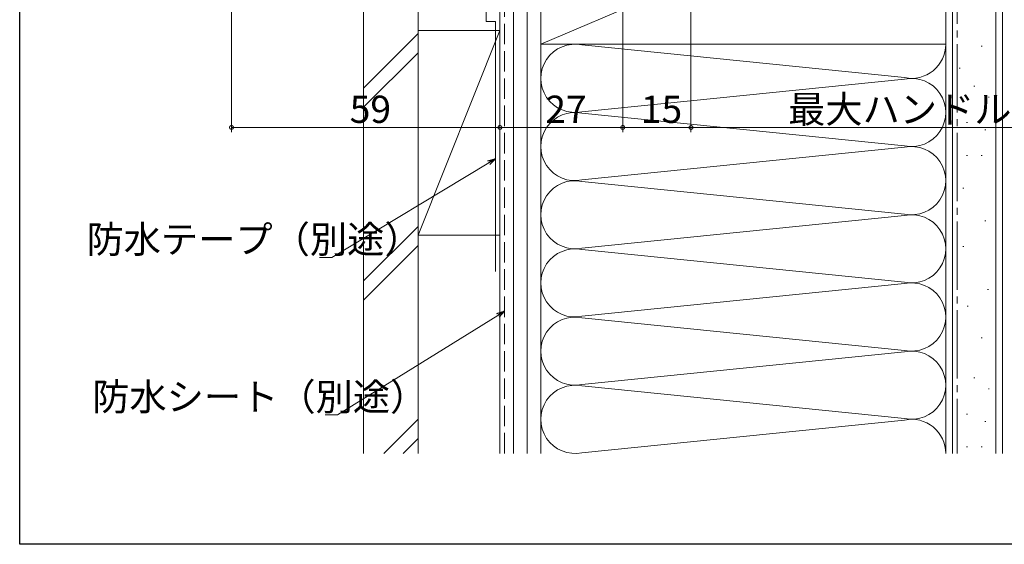
# Model space of a CAD drawing. Extents: x 0 to 990, y 0 to 1600.
# Drawn here: x 0 to 216, y 0 to 115 of the extents above; entities that cross this region are included whole.
import ezdxf

# ---------------------------------------------------------------- set-up
doc = ezdxf.new("R2010")
doc.units = 0
doc.linetypes.add('YCENTER_1', pattern=[13, 10, -1, 1, -1])
doc.linetypes.add('YHIDDEN_1', pattern=[4, 3, -1])
doc.layers.add('YKK_D', color=6, linetype='CONTINUOUS', lineweight=13)
doc.layers.add('YSS_K', color=3, linetype='CONTINUOUS', lineweight=13)
doc.layers.add('YKK_ZWAK', color=7, linetype='CONTINUOUS')
doc.styles.get("Standard").update_dxf_attribs({"font": 'txt', "bigfont": 'BIGFONT'})

msp = doc.modelspace()

# ---------------------------------------------------------------- linework, layer by layer
at = {"layer": 'YKK_D'}
for p, q in [((147.56, 184.8), (147.56, 90.7)), ((147.56, 91.7), (254.88, 91.7))]:
    msp.add_line(p, q, dxfattribs=at)
at = {"layer": 'YKK_D', "ltscale": 1.5}
for p, q in [((147.56, 182.3), (147.56, 90.7)), ((132.56, 149.04), (132.56, 90.7)), ((46.56, 130.3), (46.56, 90.7)), ((105.56, 115.35), (105.56, 90.7)), ((105.56, 113.85), (105.56, 90.7)), ((46.56, 91.7), (105.56, 91.7)), ((105.56, 91.7), (132.56, 91.7)), ((147.56, 91.7), (132.56, 91.7)), ((103.11, 83.94), (68.58, 63.09)), ((68.58, 63.09), (65.88, 63.09)), ((105.12, 50.37), (69.83, 28.45)), ((69.83, 28.45), (67.13, 28.45))]:
    msp.add_line(p, q, dxfattribs=at)
at = {"layer": 'YKK_D', "linetype": 'ByBlock', "lineweight": -2}
for p, q in [((102.88, 84.33), (104.57, 84.82)), ((104.57, 84.82), (103.11, 83.94)), ((104.57, 84.82), (103.35, 83.55)), ((104.88, 50.76), (106.57, 51.27)), ((106.57, 51.27), (105.12, 50.37)), ((106.57, 51.27), (105.36, 49.99))]:
    msp.add_line(p, q, dxfattribs=at)
at = {"layer": 'YKK_D', "linetype": 'ByBlock', "const_width": 0.85}
for points in [[(46.67, 91.7, 1), (46.45, 91.7, 1)], [(105.67, 91.7, 1), (105.45, 91.7, 1)], [(105.45, 91.7, 1), (105.67, 91.7, 1)], [(132.45, 91.7, 1), (132.67, 91.7, 1)], [(132.67, 91.7, 1), (132.45, 91.7, 1)], [(147.67, 91.7, 1), (147.46, 91.7, 1)], [(147.45, 91.7, 1), (147.67, 91.7, 1)]]:
    msp.add_lwpolyline(points, format="xyb", close=True, dxfattribs=at)
at = {"layer": 'YKK_ZWAK'}
for p, q in [((0, 0), (0, 1560)), ((990, 0), (0, 0))]:
    msp.add_line(p, q, dxfattribs=at)
at = {"layer": 'YSS_K', "color": 0, "linetype": 'Continuous', "ltscale": 1.5}
for p, q in [((203.56, 20), (203.56, 167.5)), ((216.06, 20), (216.06, 167.5)), ((105.56, 148), (105.56, 20)), ((114.56, 20), (114.56, 148)), ((114.56, 148), (114.56, 110)), ((203.56, 110), (203.56, 148)), ((102.56, 115), (102.56, 135)), ((75.56, 20), (75.56, 126.92)), ((87.56, 20), (87.56, 126.92)), ((102.56, 115), (104.56, 115)), ((104.56, 115), (104.56, 60)), ((114.56, 110), (203.56, 110))]:
    msp.add_line(p, q, dxfattribs=at)
at = {"layer": 'YSS_K', "linetype": 'Continuous', "ltscale": 1.5}
for p, q in [((205.06, 167.5), (205.06, 20)), ((214.56, 167.5), (214.56, 20)), ((108.56, 20), (108.56, 148)), ((111.56, 20), (111.56, 148)), ((114.56, 110), (203.56, 148)), ((105.56, 113), (87.56, 68)), ((87.56, 113), (105.56, 113)), ((87.56, 113), (87.56, 68)), ((105.56, 68), (105.56, 113)), ((87.56, 112.38), (75.56, 100.38)), ((114.56, 110), (114.56, 20)), ((114.56, 110), (203.56, 110)), ((123.59, 109.84), (194.53, 102.66)), ((203.56, 110), (203.56, 20)), ((211.34, 109.57), (211.54, 109.57)), ((75.56, 96.13), (87.56, 108.13)), ((206.54, 104.77), (206.74, 104.77)), ((123.59, 95.16), (194.53, 102.34)), ((209.74, 100.76), (209.94, 100.76)), ((212.94, 98.36), (213.14, 98.36)), ((194.53, 87.66), (123.59, 94.84)), ((208.14, 92.76), (208.34, 92.76)), ((212.14, 91.16), (212.34, 91.16)), ((123.59, 80.16), (194.53, 87.34)), ((208.14, 85.56), (208.34, 85.56)), ((211.34, 85.56), (211.54, 85.56)), ((123.59, 79.84), (194.53, 72.66)), ((207.34, 78.36), (207.54, 78.36)), ((194.53, 72.34), (123.59, 65.16)), ((87.56, 69.95), (75.56, 57.95)), ((212.14, 71.15), (212.34, 71.15)), ((87.56, 68), (105.56, 68)), ((87.56, 65.71), (75.56, 53.71)), ((207.34, 65.55), (207.54, 65.55)), ((123.59, 64.84), (194.53, 57.66)), ((194.53, 57.34), (123.59, 50.16)), ((212.76, 56.09), (212.96, 56.09)), ((208.28, 52.36), (208.48, 52.36)), ((123.59, 49.84), (194.53, 42.66)), ((211.34, 45.43), (211.54, 45.43)), ((123.59, 35.16), (194.53, 42.34)), ((123.59, 34.84), (194.53, 27.66)), ((209.74, 36.63), (209.94, 36.63)), ((212.94, 34.22), (213.14, 34.22)), ((208.14, 28.62), (208.34, 28.62)), ((87.56, 27.52), (80.04, 20)), ((123.59, 20.16), (194.53, 27.34)), ((212.14, 27.02), (212.34, 27.02)), ((87.56, 23.28), (84.28, 20)), ((208.14, 21.42), (208.34, 21.42)), ((211.34, 21.42), (211.54, 21.42))]:
    msp.add_line(p, q, dxfattribs=at)
at = {"layer": 'YSS_K', "color": 0, "linetype": 'YCENTER_1', "ltscale": 1.5}
msp.add_line((206.06, 149), (206.06, 20), dxfattribs=at)
at = {"layer": 'YSS_K', "color": 0, "linetype": 'YHIDDEN_1', "ltscale": 1.5}
msp.add_line((106.56, 20), (106.56, 147), dxfattribs=at)
at = {"layer": 'YSS_K', "linetype": 'Continuous', "ltscale": 1.5}
for centre, start, end in [((122.06, 102.5), 78.2165, 281.7836), ((196.06, 110), 258.2165, 0), ((196.06, 95), 258.2165, 101.7835), ((122.06, 87.5), 78.2165, 281.7836), ((196.06, 80), 258.2165, 101.7835), ((122.06, 72.5), 78.2165, 281.7836), ((196.06, 65), 258.2165, 101.7835), ((122.06, 57.5), 78.2165, 281.7836), ((196.06, 50), 258.2165, 101.7835), ((122.06, 42.5), 78.2165, 281.7836), ((196.06, 35), 258.2165, 101.7835), ((122.06, 27.5), 78.2165, 281.7836), ((196.06, 20), 359.9998, 101.7835)]:
    msp.add_arc(centre, 7.5, start, end, dxfattribs=at)

# ---------------------------------------------------------------- texts
at = {"layer": 'YKK_D'}
for s, p in [('最大ハンドル出幅(107)', (168.9, 92.7)), ('59', (72.54, 92.7)), ('27', (115.54, 92.7)), ('15', (136.54, 92.7)), ('防水テープ（別途）', (14.68, 64.09)), ('防水シート（別途）', (15.93, 29.45))]:
    msp.add_text(s, height=6, dxfattribs=at).set_placement(p)

doc.saveas('drawing.dxf')
